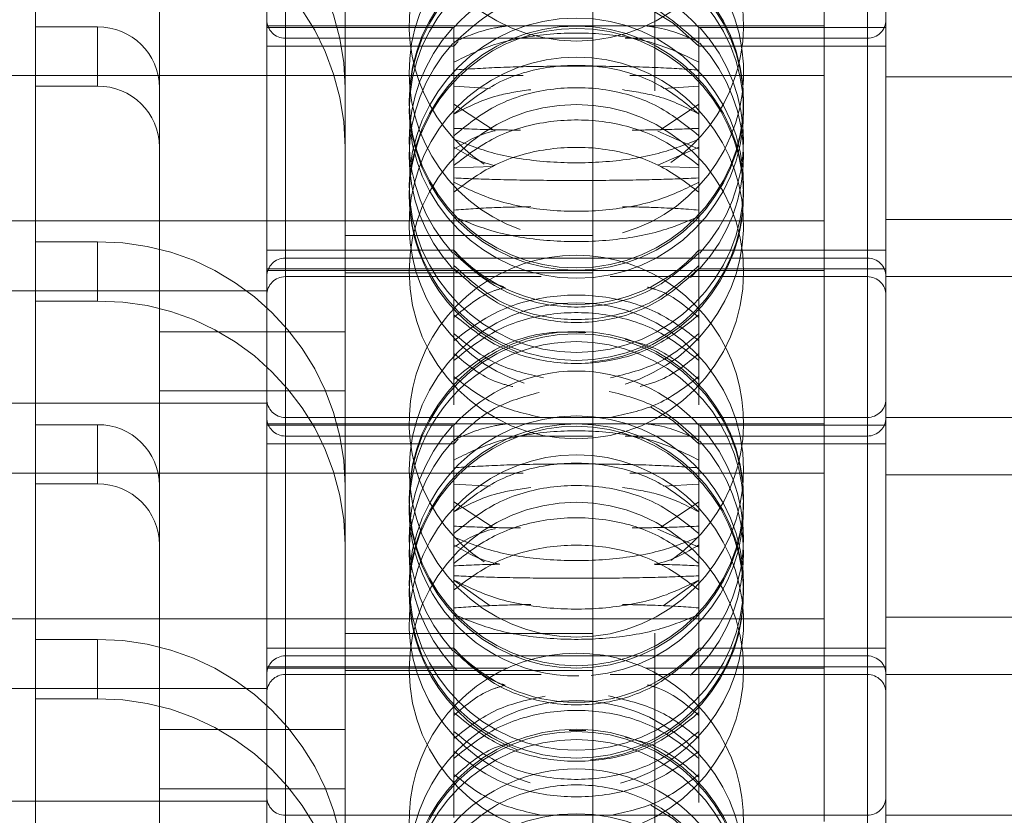
# Model space of a CAD drawing. Units: metres. Extents: x 13 to 409, y 5 to 297.
# Drawn here: x 176 to 177, y 218 to 219 of the extents above; entities that cross this region are included whole.
import ezdxf

# ---------------------------------------------------------------- set-up
doc = ezdxf.new("R2010")
doc.units = ezdxf.units.M
doc.linetypes.add('HIDDEN', pattern=[1.905, 1.27, -0.635])

msp = doc.modelspace()

# ---------------------------------------------------------------- linework, layer by layer
at = {"color": 7, "linetype": 'HIDDEN', "lineweight": 0}
for p, q in [((176.44923, 222.37097), (176.44923, 215.9894)), ((176.44923, 222.17401), (176.44923, 215.79244)), ((176.15086, 219.04294), (176.15086, 220.7899)), ((176.62086, 219.04294), (176.62086, 220.7899)), ((176.15086, 218.72169), (176.15086, 220.46865)), ((176.62086, 218.72169), (176.62086, 220.46865)), ((176.15086, 218.40044), (176.15086, 220.1474)), ((176.62086, 218.40044), (176.62086, 220.1474)), ((176.15086, 218.07919), (176.15086, 219.82615)), ((176.62086, 218.07919), (176.62086, 219.82615)), ((176.15086, 218.84966), (176.15086, 219.69818)), ((176.62086, 218.84966), (176.62086, 219.69818)), ((176.15086, 217.75794), (176.15086, 219.5049)), ((176.62086, 217.75794), (176.62086, 219.5049)), ((176.15086, 218.52841), (176.15086, 219.37693)), ((176.58586, 219.37267), (176.58586, 219.04729)), ((176.62086, 218.52841), (176.62086, 219.37693)), ((176.15086, 217.43669), (176.15086, 219.18365)), ((176.62086, 217.43669), (176.62086, 219.18365)), ((176.13586, 218.84892), (176.13586, 219.17017)), ((176.19923, 218.88211), (176.19923, 219.17333)), ((176.39923, 218.87974), (176.39923, 219.17333)), ((176.63586, 218.84892), (176.63586, 219.17017)), ((175.94923, 219.15049), (175.94923, 218.8771)), ((176.04923, 219.07782), (176.04923, 219.00139)), ((176.15086, 218.20716), (176.15086, 219.05568)), ((176.62086, 218.20716), (176.62086, 219.05568)), ((175.99923, 219.05063), (175.94923, 219.05063)), ((175.99923, 219.00277), (175.99923, 219.05063)), ((176.58586, 219.05142), (176.13586, 219.05142)), ((176.28692, 219.05017), (176.13586, 219.05017)), ((176.28692, 218.98025), (176.28692, 219.05017)), ((176.4848, 218.98025), (176.4848, 219.05017)), ((176.63586, 219.05017), (176.4848, 219.05017)), ((176.58586, 219.05142), (176.58586, 218.73017)), ((176.15086, 219.04142), (176.34618, 219.04142)), ((176.19923, 219.04142), (176.39923, 219.04142)), ((176.28692, 219.03517), (176.29047, 219.03892)), ((176.42527, 219.04142), (176.62086, 219.04142)), ((176.13586, 219.03517), (176.28692, 219.03517)), ((176.4848, 219.03517), (176.63586, 219.03517)), ((175.18586, 219.01142), (176.34283, 219.01142)), ((176.42894, 219.01142), (176.58586, 219.01142)), ((176.76086, 219.01017), (176.63586, 219.01017)), ((175.94923, 219.00277), (175.99923, 219.00277)), ((176.04923, 218.95353), (176.04923, 219.00139)), ((176.31624, 219.0009), (176.28692, 219.00264)), ((176.4848, 219.00264), (176.45602, 219.00097)), ((176.28692, 218.9882), (176.31873, 218.96759)), ((176.45367, 218.96759), (176.4848, 218.9882)), ((176.28692, 218.96273), (176.28692, 218.98025)), ((176.4848, 218.98025), (176.4848, 218.96273)), ((176.28692, 218.74548), (176.28692, 218.96273)), ((176.4848, 218.95176), (176.45167, 218.96636)), ((176.4848, 218.74548), (176.4848, 218.96273)), ((176.04923, 218.75657), (176.04923, 218.95353)), ((176.4848, 218.95358), (176.45167, 218.93898)), ((176.28692, 218.93666), (176.31873, 218.93775)), ((176.45367, 218.93775), (176.4848, 218.93666)), ((176.58586, 218.89392), (175.18586, 218.89392)), ((176.63586, 218.89517), (176.76086, 218.89517)), ((176.39923, 218.88211), (176.19923, 218.88211)), ((176.19923, 218.85208), (176.19923, 218.88211)), ((176.39923, 218.85208), (176.39923, 218.88211)), ((175.94923, 218.8771), (175.99923, 218.8771)), ((175.94923, 218.82924), (175.94923, 218.8771)), ((175.99923, 218.8771), (175.99923, 218.82924)), ((176.28692, 218.87017), (176.13586, 218.87017)), ((176.62086, 218.86392), (176.15086, 218.86392)), ((176.63586, 218.87017), (176.4848, 218.87017)), ((176.15086, 217.11544), (176.15086, 218.8624)), ((176.62086, 217.11544), (176.62086, 218.8624)), ((176.13586, 218.85517), (176.28692, 218.85517)), ((176.13586, 218.85392), (176.58586, 218.85392)), ((176.13586, 218.52767), (176.13586, 218.84892)), ((176.15086, 218.84892), (176.35756, 218.84892)), ((176.39923, 218.85208), (176.19923, 218.85208)), ((176.19923, 218.56086), (176.19923, 218.85208)), ((176.28692, 218.85517), (176.28942, 218.85249)), ((176.39923, 218.55849), (176.39923, 218.85208)), ((176.41309, 218.84892), (176.62086, 218.84892)), ((176.47805, 218.84827), (176.4848, 218.85517)), ((176.4848, 218.85517), (176.63586, 218.85517)), ((176.63586, 218.52767), (176.63586, 218.84892)), ((176.63586, 218.84892), (176.76086, 218.84892)), ((176.13586, 218.83745), (175.53586, 218.83745)), ((175.99923, 218.82924), (175.94923, 218.82924)), ((175.94923, 218.82924), (175.94923, 218.55585)), ((176.04923, 218.80442), (176.19923, 218.80442)), ((176.19923, 218.75657), (176.04923, 218.75657)), ((176.04923, 218.75657), (176.04923, 218.68014)), ((175.53586, 218.74664), (176.13586, 218.74664)), ((175.99923, 218.72938), (175.94923, 218.72938)), ((175.99923, 218.68152), (175.99923, 218.72938)), ((176.58586, 218.73017), (176.13586, 218.73017)), ((176.28692, 218.72892), (176.13586, 218.72892)), ((176.62086, 218.73517), (176.15086, 218.73517)), ((176.15086, 217.88591), (176.15086, 218.73443)), ((176.28692, 218.659), (176.28692, 218.72892)), ((176.4848, 218.659), (176.4848, 218.72892)), ((176.63586, 218.72892), (176.4848, 218.72892)), ((176.58586, 218.73017), (176.58586, 218.40892)), ((176.62086, 217.88591), (176.62086, 218.73443)), ((176.76086, 218.73517), (176.63586, 218.73517)), ((176.13586, 218.71392), (176.28692, 218.71392)), ((176.15086, 218.72017), (176.34618, 218.72017)), ((176.19923, 218.72017), (176.39923, 218.72017)), ((176.28692, 218.71392), (176.29047, 218.71767)), ((176.42527, 218.72017), (176.62086, 218.72017)), ((176.4848, 218.71392), (176.63586, 218.71392)), ((175.18586, 218.69017), (176.34283, 218.69017)), ((176.42894, 218.69017), (176.58586, 218.69017)), ((176.76086, 218.68892), (176.63586, 218.68892)), ((175.94923, 218.68152), (175.99923, 218.68152)), ((176.31624, 218.67965), (176.28692, 218.68139)), ((176.4848, 218.68139), (176.45602, 218.67972)), ((176.04923, 218.63228), (176.04923, 218.68014)), ((176.28692, 218.66696), (176.31873, 218.64634)), ((176.45367, 218.64634), (176.4848, 218.66696)), ((176.28692, 218.64148), (176.28692, 218.659)), ((176.4848, 218.659), (176.4848, 218.64148)), ((176.28692, 218.41224), (176.28692, 218.64148)), ((176.4848, 218.63051), (176.45167, 218.64511)), ((176.4848, 218.42423), (176.4848, 218.64148)), ((176.04923, 218.43532), (176.04923, 218.63228)), ((176.28692, 218.60384), (176.31624, 218.58319)), ((176.45602, 218.58312), (176.4848, 218.60384)), ((176.58586, 218.57267), (175.18586, 218.57267)), ((176.63586, 218.57392), (176.76086, 218.57392)), ((175.94923, 218.55585), (175.99923, 218.55585)), ((175.94923, 218.50799), (175.94923, 218.55585)), ((175.99923, 218.55585), (175.99923, 218.50799)), ((176.39923, 218.56086), (176.19923, 218.56086)), ((176.19923, 218.53083), (176.19923, 218.56086)), ((176.39923, 218.53083), (176.39923, 218.56086)), ((176.28692, 218.54892), (176.13586, 218.54892)), ((176.63586, 218.54892), (176.4848, 218.54892)), ((176.62086, 218.54267), (176.15086, 218.54267)), ((176.15086, 216.79419), (176.15086, 218.54115)), ((176.62086, 216.79419), (176.62086, 218.54115)), ((176.13586, 218.53392), (176.28692, 218.53392)), ((176.13586, 218.53267), (176.33051, 218.53267)), ((176.39923, 218.53083), (176.19923, 218.53083)), ((176.19923, 218.23961), (176.19923, 218.53083)), ((176.28692, 218.53392), (176.28942, 218.53124)), ((176.39923, 218.23724), (176.39923, 218.53083)), ((176.44203, 218.53267), (176.58586, 218.53267)), ((176.47805, 218.52702), (176.4848, 218.53392)), ((176.4848, 218.53392), (176.63586, 218.53392)), ((176.13586, 218.20642), (176.13586, 218.52767)), ((176.15086, 218.52767), (176.35756, 218.52767)), ((176.41309, 218.52767), (176.62086, 218.52767)), ((176.63586, 218.20642), (176.63586, 218.52767)), ((176.63586, 218.52767), (176.76086, 218.52767)), ((176.13586, 218.51621), (175.53586, 218.51621)), ((175.99923, 218.50799), (175.94923, 218.50799)), ((175.94923, 218.50799), (175.94923, 218.2346)), ((176.04923, 218.48318), (176.19923, 218.48318)), ((176.39351, 218.48243), (176.38005, 218.4823)), ((176.19923, 218.43532), (176.04923, 218.43532)), ((176.04923, 218.43532), (176.04923, 218.35889)), ((175.53586, 218.42539), (176.13586, 218.42539)), ((176.62086, 218.41392), (176.15086, 218.41392)), ((176.76086, 218.41392), (176.63586, 218.41392))]:
    msp.add_line(p, q, dxfattribs=at)
at = {"color": 7, "linetype": 'HIDDEN', "lineweight": 0, "flags": 128}
for points in [[(176.44588, 219.06469), (176.46406, 219.05367), (176.4848, 219.03517)], [(176.44588, 218.74344), (176.46406, 218.73242), (176.4848, 218.71392)], [(176.44588, 218.4222), (176.46406, 218.41117), (176.4848, 218.39267)]]:
    msp.add_lwpolyline(points, dxfattribs=at)
at = {"color": 7, "linetype": 'HIDDEN', "lineweight": 0}
for centre in [(176.38586, 219.1742), (176.38586, 218.99098), (176.38586, 218.98903), (176.38586, 218.98266), (176.38586, 218.92268), (176.38586, 218.91631), (176.38586, 218.85295), (176.38586, 218.69283), (176.38586, 218.66973), (176.38586, 218.66778), (176.38586, 218.60143), (176.38586, 218.59506), (176.38586, 218.53171), (176.38586, 218.34848), (176.38586, 218.34653), (176.38586, 218.34016), (176.38586, 218.28018)]:
    msp.add_circle(centre, 0.135, dxfattribs=at)
for centre, radius, start, end in [((176.00074, 218.99985), 0.1985, 0.44194, 90.43555), ((176.38586, 219.05238), 0.135, 90, 236.50729), ((176.38586, 219.05238), 0.135, 304.43083, 90), ((176.00074, 218.952), 0.1985, 0.44194, 90.43512), ((176.38586, 219.01408), 0.135, 90, 250.32109), ((176.38586, 219.01408), 0.135, 285.98785, 90), ((176.38586, 218.96017), 0.13375, 42.29107, 137.70893), ((176.15086, 219.05642), 0.015, 180, 270), ((176.62086, 219.05642), 0.015, 270, 0), ((175.99961, 219.001), 0.04962, 0.44189, 90.43733), ((176.38586, 218.95904), 0.135, 137.81644, 222.40679), ((176.38586, 218.91436), 0.135, 90, 249.67485), ((176.38586, 218.91436), 0.135, 274.86744, 90), ((176.38586, 218.95904), 0.135, 317.52927, 42.24981), ((176.38586, 218.9463), 0.135, 137.63029, 222.22864), ((176.38586, 218.9463), 0.135, 317.66544, 42.41923), ((176.38586, 218.89126), 0.135, 90, 251.80616), ((176.38586, 218.89126), 0.135, 286.91702, 90), ((175.99961, 218.95315), 0.04962, 0.44113, 90.43636), ((176.00074, 218.67861), 0.1985, 0.44194, 90.43512), ((176.15086, 218.84892), 0.015, 90, 180), ((176.38586, 218.73114), 0.135, 90, 236.50729), ((176.38586, 218.96017), 0.13375, 222.29107, 317.70893), ((176.38586, 218.73114), 0.135, 304.43083, 90), ((176.62086, 218.84892), 0.015, 0, 90), ((176.15086, 218.83392), 0.015, 90, 180), ((176.62086, 218.83392), 0.015, 0, 90), ((176.00074, 218.63075), 0.1985, 0.44194, 90.43555), ((176.38586, 218.66141), 0.135, 90, 270.8119), ((176.38586, 218.66141), 0.135, 275.06192, 90), ((176.38586, 218.63892), 0.13375, 42.29107, 137.70893), ((176.15086, 218.75017), 0.015, 180, 270), ((176.62086, 218.75017), 0.015, 270, 0), ((175.9996, 218.67975), 0.04963, 0.44286, 90.43462), ((176.15086, 218.73517), 0.015, 180, 270), ((176.62086, 218.73517), 0.015, 270, 0), ((176.38586, 218.63779), 0.135, 137.81644, 222.40679), ((176.38586, 218.59311), 0.135, 90, 249.67485), ((176.38586, 218.59311), 0.135, 274.86744, 90), ((176.38586, 218.63779), 0.135, 317.52927, 42.24981), ((176.38586, 218.62505), 0.135, 137.63029, 222.22864), ((176.38586, 218.62505), 0.135, 317.66544, 42.41923), ((176.38586, 218.57002), 0.135, 90, 253.9803), ((176.38586, 218.57002), 0.135, 285.3489, 90), ((175.99961, 218.6319), 0.04962, 0.44189, 90.43733), ((176.00074, 218.35736), 0.1985, 0.44194, 90.43555), ((176.38586, 218.63892), 0.13375, 222.29107, 317.70893), ((176.15086, 218.52767), 0.015, 90, 180), ((176.38586, 218.40989), 0.135, 90, 236.50729), ((176.38586, 218.40989), 0.135, 304.43083, 90), ((176.62086, 218.52767), 0.015, 0, 90), ((176.15086, 218.51267), 0.015, 90, 180), ((176.62086, 218.51267), 0.015, 0, 90), ((176.00073, 218.3095), 0.1985, 0.44219, 90.43488), ((176.38586, 218.37158), 0.135, 90, 250.32109), ((176.38586, 218.37158), 0.135, 285.98785, 90), ((176.38586, 218.31767), 0.13375, 42.29107, 137.70893), ((176.15086, 218.42892), 0.015, 180, 270), ((176.62086, 218.42892), 0.015, 270, 0)]:
    msp.add_arc(centre, radius, start, end, dxfattribs=at)
for points, knots in [([(176.4848, 219.0374), (176.47359, 219.0475), (176.45118, 219.0677), (176.40715, 219.0818), (176.36172, 219.08133), (176.31894, 219.06659), (176.29736, 219.04692), (176.28692, 219.0374)], [0, 0, 0, 0, 0.202488, 0.405038, 0.607574, 0.810105, 1, 1, 1, 1]), ([(176.33051, 219.05142), (176.32688, 219.05091), (176.30981, 219.0485), (176.297, 219.0428), (176.28692, 219.03831)], [0, 0, 0, 0, 0.213033, 1, 1, 1, 1]), ([(176.4848, 219.03831), (176.47403, 219.04313), (176.46139, 219.0488), (176.44453, 219.05108), (176.44203, 219.05142)], [0, 0, 0, 0, 0.851452, 1, 1, 1, 1]), ([(176.4848, 219.02208), (176.47359, 219.02754), (176.45118, 219.03846), (176.40715, 219.04609), (176.36172, 219.04583), (176.31894, 219.03786), (176.29736, 219.02722), (176.28692, 219.02208)], [0, 0, 0, 0, 0.202485, 0.405038, 0.607583, 0.810118, 1, 1, 1, 1]), ([(176.28692, 218.98025), (176.29813, 218.98936), (176.32055, 219.00759), (176.36457, 219.02031), (176.41, 219.01988), (176.45279, 219.00659), (176.47436, 218.98884), (176.4848, 218.98025)], [0, 0, 0, 0, 0.20249, 0.405043, 0.607581, 0.810123, 1, 1, 1, 1]), ([(176.28692, 219.01579), (176.29813, 219.01652), (176.32055, 219.01798), (176.36457, 219.01899), (176.41, 219.01896), (176.45279, 219.0179), (176.47436, 219.01648), (176.4848, 219.01579)], [0, 0, 0, 0, 0.202491, 0.405044, 0.607582, 0.810122, 1, 1, 1, 1]), ([(176.4848, 218.96273), (176.47359, 218.97172), (176.45118, 218.98971), (176.40715, 219.00227), (176.36172, 219.00185), (176.31894, 218.98872), (176.29736, 218.97121), (176.28692, 218.96273)], [0, 0, 0, 0, 0.202485, 0.405038, 0.607583, 0.810116, 1, 1, 1, 1]), ([(176.28692, 218.98017), (176.29797, 218.98585), (176.31596, 218.99511), (176.33979, 218.99856), (176.34899, 218.9999)], [0, 0, 0, 0, 0.614152, 1, 1, 1, 1]), ([(176.42307, 218.99992), (176.43303, 218.99837), (176.45666, 218.99471), (176.47449, 218.9855), (176.4848, 218.98017)], [0, 0, 0, 0, 0.4215916, 1, 1, 1, 1]), ([(176.4848, 218.93865), (176.47359, 218.94718), (176.45118, 218.96424), (176.40715, 218.97615), (176.36172, 218.97574), (176.31894, 218.9633), (176.29736, 218.94669), (176.28692, 218.93865)], [0, 0, 0, 0, 0.202487, 0.405038, 0.607582, 0.810116, 1, 1, 1, 1]), ([(176.28692, 218.96868), (176.29787, 218.96821), (176.31359, 218.96754), (176.33444, 218.96728), (176.34076, 218.9672)], [0, 0, 0, 0, 0.696984, 1, 1, 1, 1]), ([(176.43105, 218.96721), (176.43821, 218.9673), (176.45895, 218.96757), (176.47457, 218.96824), (176.4848, 218.96868)], [0, 0, 0, 0, 0.345235, 1, 1, 1, 1]), ([(176.3202, 218.96665), (176.32006, 218.96662), (176.30672, 218.96388), (176.29677, 218.95779), (176.28692, 218.95176)], [0, 0, 0, 0, 0.0099451, 1, 1, 1, 1]), ([(176.28692, 218.95993), (176.29813, 218.95551), (176.32055, 218.94668), (176.36457, 218.9405), (176.41, 218.94071), (176.45279, 218.94716), (176.47436, 218.95577), (176.4848, 218.95993)], [0, 0, 0, 0, 0.202493, 0.405045, 0.607581, 0.810119, 1, 1, 1, 1]), ([(176.28692, 218.91713), (176.29813, 218.92552), (176.32055, 218.94228), (176.36457, 218.95399), (176.41, 218.9536), (176.45279, 218.94136), (176.47436, 218.92503), (176.4848, 218.91713)], [0, 0, 0, 0, 0.202491, 0.405043, 0.607581, 0.810123, 1, 1, 1, 1]), ([(176.3202, 218.93869), (176.32006, 218.93872), (176.30672, 218.94141), (176.29677, 218.94752), (176.28692, 218.95358)], [0, 0, 0, 0, 0.0099482, 1, 1, 1, 1]), ([(176.4848, 218.92859), (176.47359, 218.92813), (176.45118, 218.9272), (176.40715, 218.92654), (176.36172, 218.92657), (176.31894, 218.92725), (176.29736, 218.92815), (176.28692, 218.92859)], [0, 0, 0, 0, 0.202487, 0.405038, 0.607583, 0.810118, 1, 1, 1, 1]), ([(176.28692, 218.92517), (176.29813, 218.91973), (176.32054, 218.90885), (176.36457, 218.90125), (176.41, 218.90151), (176.45278, 218.90944), (176.47436, 218.92004), (176.4848, 218.92517)], [0, 0, 0, 0, 0.202488, 0.405038, 0.60758, 0.810105, 1, 1, 1, 1]), ([(176.34899, 218.90544), (176.33891, 218.90522), (176.31516, 218.90471), (176.29724, 218.90343), (176.28692, 218.9027)], [0, 0, 0, 0, 0.4244461, 1, 1, 1, 1]), ([(176.4848, 218.9027), (176.47375, 218.90348), (176.45585, 218.90476), (176.43215, 218.90524), (176.42307, 218.90542)], [0, 0, 0, 0, 0.61718, 1, 1, 1, 1]), ([(176.28692, 218.89744), (176.29813, 218.89277), (176.32054, 218.88341), (176.36457, 218.87688), (176.41, 218.8771), (176.45278, 218.88393), (176.47436, 218.89303), (176.4848, 218.89744)], [0, 0, 0, 0, 0.202485, 0.405037, 0.60758, 0.810106, 1, 1, 1, 1]), ([(176.28692, 218.86994), (176.29764, 218.85875), (176.3096, 218.84626), (176.32557, 218.84115), (176.32723, 218.84062)], [0, 0, 0, 0, 0.895514, 1, 1, 1, 1]), ([(176.4848, 218.86794), (176.47359, 218.85784), (176.45118, 218.83764), (176.40715, 218.82354), (176.36172, 218.82401), (176.31894, 218.83875), (176.29736, 218.85842), (176.28692, 218.86794)], [0, 0, 0, 0, 0.202485, 0.405039, 0.607576, 0.810108, 1, 1, 1, 1]), ([(176.28692, 218.85787), (176.29813, 218.84777), (176.32055, 218.82757), (176.36457, 218.81346), (176.41, 218.81393), (176.45279, 218.82867), (176.47436, 218.84835), (176.4848, 218.85787)], [0, 0, 0, 0, 0.20249, 0.405044, 0.607581, 0.810123, 1, 1, 1, 1]), ([(176.4848, 218.85556), (176.47359, 218.84545), (176.45118, 218.82521), (176.40715, 218.81108), (176.36172, 218.81156), (176.31894, 218.82632), (176.29736, 218.84603), (176.28692, 218.85556)], [0, 0, 0, 0, 0.202486, 0.405039, 0.607582, 0.810118, 1, 1, 1, 1]), ([(176.32847, 218.8402), (176.32553, 218.8394), (176.30921, 218.83494), (176.29696, 218.82446), (176.28692, 218.81586)], [0, 0, 0, 0, 0.179686, 1, 1, 1, 1]), ([(176.4848, 218.81586), (176.47406, 218.82508), (176.46173, 218.83566), (176.44528, 218.83994), (176.44317, 218.84049)], [0, 0, 0, 0, 0.871265, 1, 1, 1, 1]), ([(176.28692, 218.79715), (176.29813, 218.80569), (176.32054, 218.82277), (176.36457, 218.8347), (176.41, 218.8343), (176.45278, 218.82184), (176.47436, 218.8052), (176.4848, 218.79715)], [0, 0, 0, 0, 0.202486, 0.405038, 0.60758, 0.810105, 1, 1, 1, 1]), ([(176.28692, 218.78114), (176.29813, 218.79012), (176.32054, 218.80809), (176.36457, 218.82063), (176.41, 218.8202), (176.45278, 218.8071), (176.47436, 218.7896), (176.4848, 218.78114)], [0, 0, 0, 0, 0.202488, 0.40504, 0.607582, 0.810107, 1, 1, 1, 1]), ([(176.4848, 218.8182), (176.47359, 218.80908), (176.45118, 218.79083), (176.40715, 218.77809), (176.36172, 218.77852), (176.31894, 218.79183), (176.29736, 218.8096), (176.28692, 218.8182)], [0, 0, 0, 0, 0.202489, 0.405038, 0.607574, 0.810107, 1, 1, 1, 1]), ([(176.39351, 218.80368), (176.38297, 218.80412), (176.35739, 218.80519), (176.31893, 218.792), (176.29736, 218.77441), (176.28692, 218.76589)], [0, 0, 0, 0, 0.265815, 0.64473, 1, 1, 1, 1]), ([(176.28692, 218.80295), (176.29807, 218.79372), (176.31889, 218.77647), (176.34641, 218.77022), (176.3592, 218.76731)], [0, 0, 0, 0, 0.535185, 1, 1, 1, 1]), ([(176.41333, 218.76721), (176.42673, 218.7705), (176.45388, 218.77716), (176.47441, 218.79428), (176.4848, 218.80295)], [0, 0, 0, 0, 0.493706, 1, 1, 1, 1]), ([(176.4848, 218.76589), (176.47378, 218.77547), (176.45647, 218.7905), (176.43355, 218.79616), (176.42522, 218.79822)], [0, 0, 0, 0, 0.63706, 1, 1, 1, 1]), ([(176.28692, 218.78694), (176.29778, 218.77772), (176.31175, 218.76584), (176.33033, 218.76116), (176.33447, 218.76012)], [0, 0, 0, 0, 0.777084, 1, 1, 1, 1]), ([(176.4373, 218.76029), (176.44228, 218.76161), (176.46076, 218.76652), (176.47466, 218.77832), (176.4848, 218.78694)], [0, 0, 0, 0, 0.269817, 1, 1, 1, 1]), ([(176.35756, 218.73517), (176.34445, 218.73818), (176.31761, 218.74433), (176.29731, 218.76014), (176.28692, 218.76823)], [0, 0, 0, 0, 0.488234, 1, 1, 1, 1]), ([(176.4848, 218.76823), (176.47366, 218.75962), (176.45299, 218.74365), (176.42568, 218.73785), (176.41309, 218.73517)], [0, 0, 0, 0, 0.5390375, 1, 1, 1, 1]), ([(176.3557, 218.75536), (176.34325, 218.75189), (176.31708, 218.74459), (176.29729, 218.72594), (176.28692, 218.71615)], [0, 0, 0, 0, 0.475622, 1, 1, 1, 1]), ([(176.4848, 218.71615), (176.47365, 218.72653), (176.45277, 218.74596), (176.42517, 218.75301), (176.4123, 218.7563)], [0, 0, 0, 0, 0.533746, 1, 1, 1, 1]), ([(176.33051, 218.73017), (176.32688, 218.72966), (176.30981, 218.72725), (176.297, 218.72155), (176.28692, 218.71706)], [0, 0, 0, 0, 0.213033, 1, 1, 1, 1]), ([(176.4848, 218.71706), (176.47403, 218.72189), (176.46139, 218.72755), (176.44453, 218.72983), (176.44203, 218.73017)], [0, 0, 0, 0, 0.851459, 1, 1, 1, 1]), ([(176.4848, 218.70083), (176.47359, 218.70629), (176.45118, 218.71721), (176.40715, 218.72484), (176.36172, 218.72458), (176.31894, 218.71661), (176.29736, 218.70597), (176.28692, 218.70083)], [0, 0, 0, 0, 0.202488, 0.405038, 0.607583, 0.810117, 1, 1, 1, 1]), ([(176.28692, 218.659), (176.29813, 218.66812), (176.32055, 218.68634), (176.36457, 218.69907), (176.41, 218.69863), (176.45279, 218.68534), (176.47436, 218.66759), (176.4848, 218.659)], [0, 0, 0, 0, 0.202493, 0.405045, 0.607581, 0.81012, 1, 1, 1, 1]), ([(176.28692, 218.69454), (176.29813, 218.69527), (176.32055, 218.69673), (176.36457, 218.69774), (176.41, 218.69771), (176.45279, 218.69665), (176.47436, 218.69523), (176.4848, 218.69454)], [0, 0, 0, 0, 0.202493, 0.405044, 0.607581, 0.810123, 1, 1, 1, 1]), ([(176.4848, 218.64148), (176.47359, 218.65047), (176.45118, 218.66846), (176.40715, 218.68102), (176.36172, 218.6806), (176.31894, 218.66747), (176.29736, 218.64996), (176.28692, 218.64148)], [0, 0, 0, 0, 0.202485, 0.405038, 0.607582, 0.810116, 1, 1, 1, 1]), ([(176.28692, 218.65892), (176.29797, 218.66461), (176.31597, 218.67386), (176.33979, 218.67732), (176.34899, 218.67865)], [0, 0, 0, 0, 0.614147, 1, 1, 1, 1]), ([(176.42307, 218.67867), (176.43303, 218.67712), (176.45666, 218.67346), (176.47449, 218.66425), (176.4848, 218.65892)], [0, 0, 0, 0, 0.4215938, 1, 1, 1, 1]), ([(176.4848, 218.6174), (176.47359, 218.62593), (176.45118, 218.64299), (176.40715, 218.6549), (176.36172, 218.65449), (176.31894, 218.64205), (176.29736, 218.62544), (176.28692, 218.6174)], [0, 0, 0, 0, 0.202487, 0.405038, 0.607582, 0.810116, 1, 1, 1, 1]), ([(176.28692, 218.64743), (176.29787, 218.64696), (176.31359, 218.64629), (176.33444, 218.64603), (176.34076, 218.64595)], [0, 0, 0, 0, 0.696989, 1, 1, 1, 1]), ([(176.3202, 218.6454), (176.32006, 218.64537), (176.30673, 218.64264), (176.29678, 218.63654), (176.28692, 218.63051)], [0, 0, 0, 0, 0.009955, 1, 1, 1, 1]), ([(176.43105, 218.64596), (176.43821, 218.64605), (176.45895, 218.64632), (176.47457, 218.64699), (176.4848, 218.64743)], [0, 0, 0, 0, 0.34524, 1, 1, 1, 1]), ([(176.28692, 218.63868), (176.29813, 218.63426), (176.32055, 218.62543), (176.36457, 218.61925), (176.41, 218.61946), (176.45278, 218.62591), (176.47436, 218.63452), (176.4848, 218.63868)], [0, 0, 0, 0, 0.202489, 0.405043, 0.607581, 0.810123, 1, 1, 1, 1]), ([(176.28692, 218.59588), (176.29813, 218.60427), (176.32055, 218.62103), (176.36457, 218.63274), (176.41, 218.63235), (176.45279, 218.62012), (176.47436, 218.60379), (176.4848, 218.59588)], [0, 0, 0, 0, 0.202493, 0.405045, 0.607582, 0.810121, 1, 1, 1, 1]), ([(176.32411, 218.61664), (176.32266, 218.61693), (176.30791, 218.61979), (176.29687, 218.62639), (176.28692, 218.63233)], [0, 0, 0, 0, 0.09831, 1, 1, 1, 1]), ([(176.4848, 218.63233), (176.47419, 218.62592), (176.46339, 218.61939), (176.44894, 218.61666), (176.44869, 218.61661)], [0, 0, 0, 0, 0.982506, 1, 1, 1, 1]), ([(176.28692, 218.61541), (176.29756, 218.61591), (176.30866, 218.61642), (176.3235, 218.61664), (176.32411, 218.61664)], [0, 0, 0, 0, 0.958516, 1, 1, 1, 1]), ([(176.44869, 218.61661), (176.44977, 218.61659), (176.46414, 218.61638), (176.47487, 218.61587), (176.4848, 218.61541)], [0, 0, 0, 0, 0.075495, 1, 1, 1, 1]), ([(176.4848, 218.60734), (176.47359, 218.60688), (176.45118, 218.60595), (176.40715, 218.6053), (176.36172, 218.60532), (176.31894, 218.606), (176.29736, 218.60691), (176.28692, 218.60734)], [0, 0, 0, 0, 0.202486, 0.405039, 0.607583, 0.810118, 1, 1, 1, 1]), ([(176.28692, 218.60392), (176.29813, 218.59848), (176.32054, 218.5876), (176.36457, 218.58001), (176.41, 218.58026), (176.45278, 218.58819), (176.47436, 218.59879), (176.4848, 218.60392)], [0, 0, 0, 0, 0.202486, 0.405038, 0.607581, 0.810107, 1, 1, 1, 1]), ([(176.34899, 218.58419), (176.33891, 218.58397), (176.31516, 218.58346), (176.29724, 218.58219), (176.28692, 218.58145)], [0, 0, 0, 0, 0.424446, 1, 1, 1, 1]), ([(176.4848, 218.58145), (176.47375, 218.58224), (176.45585, 218.58351), (176.43215, 218.58399), (176.42307, 218.58417)], [0, 0, 0, 0, 0.61718, 1, 1, 1, 1]), ([(176.28692, 218.57619), (176.29813, 218.57152), (176.32054, 218.56216), (176.36457, 218.55563), (176.41, 218.55585), (176.45278, 218.56268), (176.47436, 218.57179), (176.4848, 218.57619)], [0, 0, 0, 0, 0.202488, 0.405039, 0.607582, 0.810107, 1, 1, 1, 1]), ([(176.28692, 218.54869), (176.29766, 218.53755), (176.30997, 218.52479), (176.32638, 218.51961), (176.32847, 218.51895)], [0, 0, 0, 0, 0.872836, 1, 1, 1, 1]), ([(176.4848, 218.54669), (176.47359, 218.53659), (176.45118, 218.51639), (176.40715, 218.50229), (176.36172, 218.50276), (176.31894, 218.5175), (176.29736, 218.53717), (176.28692, 218.54669)], [0, 0, 0, 0, 0.202488, 0.405039, 0.607575, 0.810106, 1, 1, 1, 1]), ([(176.32847, 218.51895), (176.32553, 218.51815), (176.30921, 218.51369), (176.29696, 218.50321), (176.28692, 218.49462)], [0, 0, 0, 0, 0.179679, 1, 1, 1, 1]), ([(176.4848, 218.49462), (176.47406, 218.50383), (176.46173, 218.51441), (176.44528, 218.51869), (176.44317, 218.51925)], [0, 0, 0, 0, 0.871265, 1, 1, 1, 1]), ([(176.28692, 218.4759), (176.29808, 218.48466), (176.3193, 218.50132), (176.34733, 218.50734), (176.36062, 218.5102)], [0, 0, 0, 0, 0.525796, 1, 1, 1, 1]), ([(176.41176, 218.51037), (176.42572, 218.50713), (176.45343, 218.5007), (176.4744, 218.48412), (176.4848, 218.4759)], [0, 0, 0, 0, 0.503672, 1, 1, 1, 1]), ([(176.28692, 218.45989), (176.29813, 218.46887), (176.32054, 218.48684), (176.36457, 218.49938), (176.41, 218.49896), (176.45278, 218.48585), (176.47436, 218.46836), (176.4848, 218.45989)], [0, 0, 0, 0, 0.202485, 0.405038, 0.607581, 0.810106, 1, 1, 1, 1]), ([(176.4848, 218.49695), (176.47359, 218.48783), (176.45118, 218.46958), (176.40715, 218.45684), (176.36172, 218.45727), (176.31894, 218.47058), (176.29736, 218.48835), (176.28692, 218.49695)], [0, 0, 0, 0, 0.202486, 0.405038, 0.607575, 0.810106, 1, 1, 1, 1]), ([(176.28692, 218.4817), (176.29813, 218.47272), (176.32054, 218.45475), (176.36457, 218.44221), (176.41, 218.44264), (176.45278, 218.45574), (176.47436, 218.47324), (176.4848, 218.4817)], [0, 0, 0, 0, 0.202489, 0.405039, 0.607581, 0.810107, 1, 1, 1, 1]), ([(176.4848, 218.44464), (176.47378, 218.45422), (176.45647, 218.46925), (176.43355, 218.47491), (176.42522, 218.47697)], [0, 0, 0, 0, 0.637061, 1, 1, 1, 1]), ([(176.333, 218.47265), (176.32851, 218.47136), (176.31054, 218.46621), (176.29704, 218.45388), (176.28692, 218.44464)], [0, 0, 0, 0, 0.250156, 1, 1, 1, 1]), ([(176.28692, 218.46569), (176.29813, 218.45715), (176.32054, 218.44007), (176.36457, 218.42814), (176.41, 218.42854), (176.45278, 218.44101), (176.47436, 218.45764), (176.4848, 218.46569)], [0, 0, 0, 0, 0.202487, 0.405038, 0.60758, 0.810105, 1, 1, 1, 1]), ([(176.35756, 218.41392), (176.34445, 218.41693), (176.31761, 218.42309), (176.29731, 218.43889), (176.28692, 218.44698)], [0, 0, 0, 0, 0.488236, 1, 1, 1, 1]), ([(176.4848, 218.44698), (176.47366, 218.43837), (176.45299, 218.4224), (176.42568, 218.4166), (176.41309, 218.41392)], [0, 0, 0, 0, 0.539036, 1, 1, 1, 1]), ([(176.4848, 218.3949), (176.47359, 218.405), (176.45118, 218.4252), (176.40715, 218.43931), (176.36172, 218.43883), (176.31894, 218.42409), (176.29736, 218.40442), (176.28692, 218.3949)], [0, 0, 0, 0, 0.202485, 0.405039, 0.607576, 0.810108, 1, 1, 1, 1])]:
    msp.add_open_spline(points, degree=3, knots=knots, dxfattribs=at)

doc.saveas('drawing.dxf')
